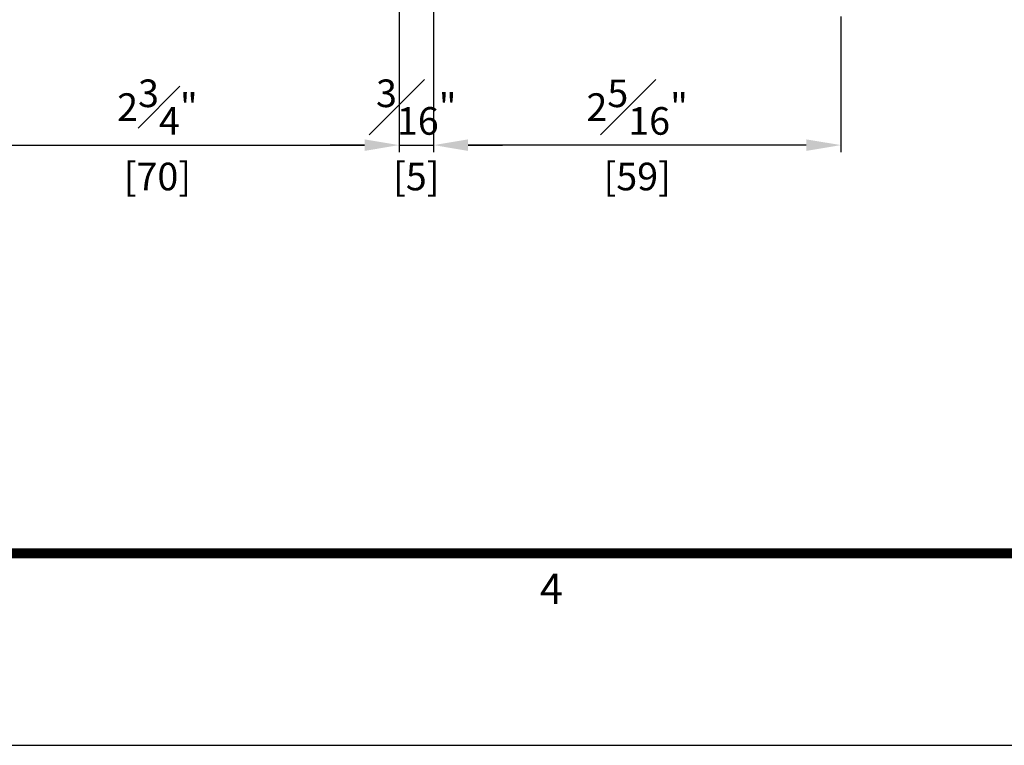
# Model space of a CAD drawing. Units: millimetres. Extents: x 0 to 1933, y 0 to 891.
# Drawn here: x 586 to 729, y 15 to 120 of the extents above; entities that cross this region are included whole.
import ezdxf
from ezdxf.enums import TextEntityAlignment as Align

# ---------------------------------------------------------------- set-up
doc = ezdxf.new("R2010")
doc.units = ezdxf.units.MM
doc.header["$LTSCALE"] = 0.073313
doc.layers.get('0').update_dxf_attribs({"color": 3})
doc.layers.get('Defpoints').update_dxf_attribs({"color": 8})
doc.layers.add('E-FORM', color=3, linetype='Continuous')
doc.styles.add('ROMANS', font='romans.shx', dxfattribs={"width": 0.9})
doc.styles.add('TA1$0$htw', font='txt')
doc.dimstyles.new('EAGON-inch3(기준)', dxfattribs={"dimtxt": 4, "dimasz": 5, "dimexe": 1, "dimexo": 2, "dimgap": 1.5, "dimtad": 1, "dimdec": 4, "dimlfac": 0.03937, "dimdsep": 46, "dimlunit": 5, "dimtxsty": 'ROMANS', "dimcen": 1, "dimclrd": 5, "dimclre": 5, "dimclrt": 7, "dimazin": 2, "dimtm": 1e-09, "dimtfac": 1, "dimtdec": 4, "dimtix": 1, "dimtmove": 2, "dimatfit": 3, "dimfxl": 0, "dimfrac": 1, "dimtolj": 1, "dimtzin": 0, "dimlwd": -1, "dimlwe": -1, "dimarcsym": 0})

# ---------------------------------------------------------------- blocks, each defined once
blk = doc.blocks.new('Form EUS_v2')
at = {"layer": 'E-FORM'}
blk.add_line((5526725.9, 2777122.5), (5543523.8, 2777122.5), dxfattribs=at)
at = {"layer": 'E-FORM', "const_width": 20}
blk.add_lwpolyline([(5527185.3, 2777501.8), (5543124.4, 2777501.8), (5543124.4, 2788487.4), (5527185.3, 2788487.4)], close=True, dxfattribs=at)
at = {"layer": 'E-FORM', "style": 'TA1$0$htw'}
blk.add_text('4', height=59.9, dxfattribs=at).set_placement((5535565.7, 2777401.9), align=Align.CENTER)
blk = doc.blocks.new('*D31')
at = {"color": 5, "transparency": 16777216}
for p, q in [((35231.85, -34655.41), (35231.85, -34698.53)), ((35290.85, -34678.91), (35290.85, -34698.53)), ((35285.85, -34697.53), (35236.85, -34697.53))]:
    blk.add_line(p, q, dxfattribs=at)
for points in [[(35236.85, -34696.7), (35236.85, -34698.37), (35231.85, -34697.53)], [(35285.85, -34696.7), (35285.85, -34698.37), (35290.85, -34697.53)]]:
    blk.add_solid(points, dxfattribs=at)
at = {"layer": 'Defpoints', "color": 0, "transparency": 16777216}
for p in [(35231.85, -34653.41), (35290.85, -34676.91), (35231.85, -34697.53)]:
    blk.add_point(p, dxfattribs=at)
at = {"color": 7, "transparency": 16777216, "char_height": 4, "attachment_point": 5, "style": 'ROMANS'}
for s, insert in [('\\A1;2{\\H1x;\\S5#16;}"', (35261.35, -34692.03)), ('\\A1;[59]', (35261.35, -34702.08))]:
    blk.add_mtext(s, dxfattribs=dict(at, insert=insert))
blk = doc.blocks.new('*D32')
at = {"color": 5, "transparency": 16777216}
for p, q in [((35226.85, -34655.41), (35226.85, -34698.53)), ((35231.85, -34655.46), (35231.85, -34698.53)), ((35221.85, -34697.53), (35216.85, -34697.53)), ((35226.85, -34697.53), (35231.85, -34697.53)), ((35236.85, -34697.53), (35241.85, -34697.53))]:
    blk.add_line(p, q, dxfattribs=at)
for points in [[(35221.85, -34696.7), (35221.85, -34698.37), (35226.85, -34697.53)], [(35236.85, -34696.7), (35236.85, -34698.37), (35231.85, -34697.53)]]:
    blk.add_solid(points, dxfattribs=at)
at = {"layer": 'Defpoints', "color": 0, "transparency": 16777216}
for p in [(35226.85, -34653.41), (35231.85, -34653.46), (35231.85, -34697.53)]:
    blk.add_point(p, dxfattribs=at)
at = {"color": 7, "transparency": 16777216, "char_height": 4, "attachment_point": 5, "style": 'ROMANS'}
for s, insert in [('\\A1;{\\H1x;\\S3#16;}"', (35229.35, -34692.03)), ('\\A1;[5]', (35229.35, -34702.08))]:
    blk.add_mtext(s, dxfattribs=dict(at, insert=insert))
blk = doc.blocks.new('*D33')
at = {"color": 5, "transparency": 16777216}
for p, q in [((35156.85, -34545.41), (35156.85, -34698.53)), ((35226.85, -34655.41), (35226.85, -34698.53)), ((35161.85, -34697.53), (35221.85, -34697.53))]:
    blk.add_line(p, q, dxfattribs=at)
for points in [[(35161.85, -34696.7), (35161.85, -34698.37), (35156.85, -34697.53)], [(35221.85, -34696.7), (35221.85, -34698.37), (35226.85, -34697.53)]]:
    blk.add_solid(points, dxfattribs=at)
at = {"layer": 'Defpoints', "color": 0, "transparency": 16777216}
for p in [(35156.85, -34543.41), (35226.85, -34653.41), (35226.85, -34697.53)]:
    blk.add_point(p, dxfattribs=at)
at = {"color": 7, "transparency": 16777216, "char_height": 4, "attachment_point": 5, "style": 'ROMANS'}
for s, insert in [('\\A1;2{\\H1x;\\S3#4;}"', (35191.85, -34692.03)), ('\\A1;[70]', (35191.85, -34702.08))]:
    blk.add_mtext(s, dxfattribs=dict(at, insert=insert))

msp = doc.modelspace()

# ---------------------------------------------------------------- block references
at = {"layer": 'E-FORM', "linetype": 'Continuous', "xscale": 0.07331263174811821, "yscale": 0.07331263174811821, "zscale": 0.07331263174811821}
msp.add_blockref('Form EUS_v2', (-405163.82124, -203583.15706), dxfattribs=at)

# ---------------------------------------------------------------- dimensions: what is measured, and where the dimension line sits
for base, p1, p2, picture, middle in [((641.00632, 101.9161), (571.00632, 256.0372), (641.00632, 146.0372), '*D33', (606.00632, 101.9161)), ((646.00849, 101.9161), (641.00632, 146.0372), (646.00849, 145.99069), '*D32', (643.50741, 101.9161)), ((646.00632, 101.9161), (705.00632, 122.5372), (646.00632, 146.0372), '*D31', (675.50632, 101.9161))]:
    dim = msp.add_linear_dim(base=base, p1=p1, p2=p2, angle=180, dimstyle='EAGON-inch3(기준)', override={"dimpost": '"\\X'})
    dim.commit()
    dim.dimension.update_dxf_attribs({"geometry": picture, "text_midpoint": middle, "insert": (-34585.84428, 34799.45034)})

doc.saveas('drawing.dxf')
